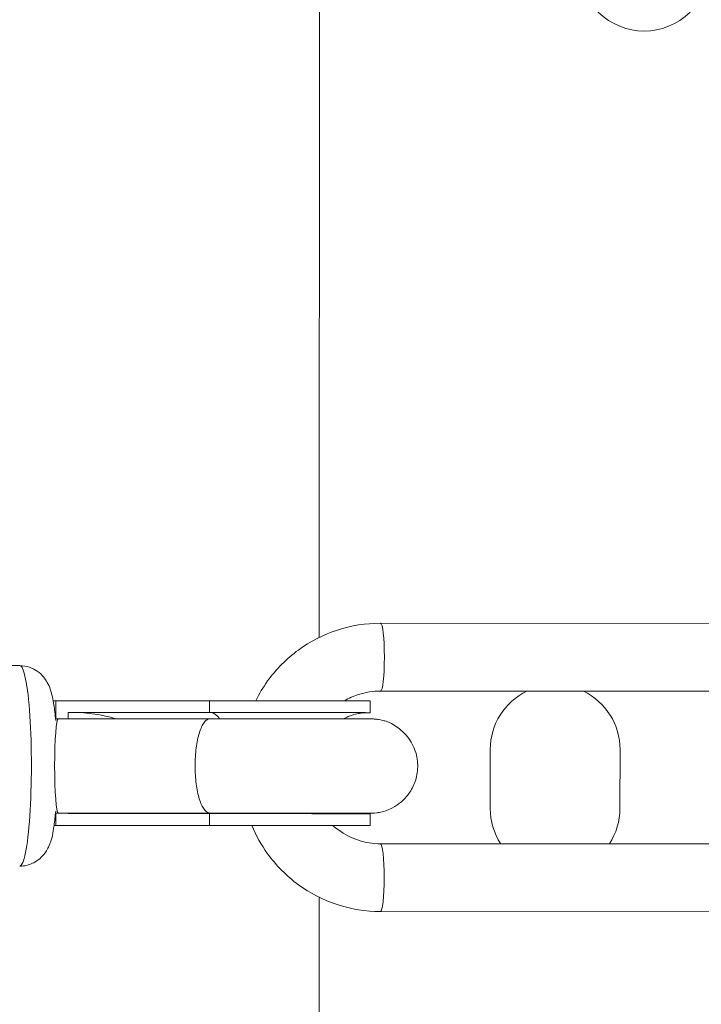
# Model space of a CAD drawing. Units: millimetres. Extents: x 1850 to 12186, y 1858 to 11546.
# Drawn here: x 9728 to 9844, y 5844 to 6011 of the extents above; entities that cross this region are included whole.
import ezdxf

# ---------------------------------------------------------------- set-up
doc = ezdxf.new("R2010")
doc.units = ezdxf.units.MM
doc.styles.get("Standard").update_dxf_attribs({"font": 'arial.ttf'})
doc.dimstyles.get("Standard").update_dxf_attribs({"dimtxt": 0.18, "dimasz": 0.18, "dimexe": 0.18, "dimexo": 0.0625, "dimgap": 0.09, "dimtad": 0, "dimtih": 1, "dimtoh": 1, "dimdec": 4, "dimzin": 0, "dimdsep": 46, "dimtxsty": 'Standard', "dimcen": 0.09, "dimadec": 0, "dimazin": 0, "dimtfac": 1, "dimtdec": 4, "dimtofl": 0, "dimtmove": 0, "dimatfit": 3, "dimfxl": 1, "dimtolj": 1, "dimtzin": 0, "dimarcsym": 0})

# ---------------------------------------------------------------- blocks, each defined once
blk = doc.blocks.new('*D10')
at = {"color": 0, "lineweight": -2, "transparency": 16777216}
for p, q in [((2365.65, 11144.5), (2365.65, 11204.68)), ((2545.65, 11204.5), (12006.09, 11204.5)), ((12186.09, 11144.5), (12186.09, 11204.68))]:
    blk.add_line(p, q, dxfattribs=at)
at = {"color": 0, "transparency": 16777216}
for points in [[(2545.65, 11234.5), (2545.65, 11174.5), (2365.65, 11204.5)], [(12006.09, 11234.5), (12006.09, 11174.5), (12186.09, 11204.5)]]:
    blk.add_solid(points, dxfattribs=at)
at = {"layer": 'Defpoints', "color": 0, "transparency": 16777216}
for p in [(12186.09, 11204.5), (2365.65, 4001.09), (12186.09, 4001.09)]:
    blk.add_point(p, dxfattribs=at)
at = {"color": 0, "lineweight": 13, "transparency": 16777216, "insert": (7275.87, 11382.15), "char_height": 250, "attachment_point": 5}
blk.add_mtext('\\A1;980', dxfattribs=at)
blk = doc.blocks.new('top')
at = {"color": 0, "linetype": 'Continuous', "lineweight": 0}
for p, q in [((11538.76, 3715.58), (11538.82, 3861.58)), ((11549.13, 3717.98), (11617.65, 3717.94)), ((11487.97, 3710.79), (11467.11, 3710.8)), ((11549.12, 3706.48), (11617.64, 3706.44)), ((11493.95, 3704.83), (11493.63, 3704.83)), ((11493.97, 3704.83), (11494.09, 3704.83)), ((11494.09, 3704.84), (11494.09, 3701.79)), ((11520.12, 3704.84), (11494.09, 3704.84)), ((11520.12, 3704.84), (11520.11, 3702.84)), ((11547.4, 3702.81), (11547.4, 3704.81)), ((11494.02, 3701.79), (11494.5, 3701.79)), ((11494.5, 3701.79), (11520.24, 3701.79)), ((11496.15, 3702.84), (11496.15, 3701.79)), ((11520.11, 3702.84), (11496.15, 3702.84)), ((11496.15, 3702.84), (11496.91, 3702.84)), ((11496.91, 3702.84), (11520.28, 3702.84)), ((11567.74, 3686.56), (11567.75, 3696.56)), ((11589.75, 3696.55), (11589.74, 3686.55)), ((11494.02, 3685.79), (11494.5, 3685.79)), ((11494.08, 3685.79), (11494.08, 3683.69)), ((11494.5, 3685.79), (11520.24, 3685.79)), ((11496.15, 3685.79), (11496.15, 3685.69)), ((11520.11, 3685.69), (11496.15, 3685.69)), ((11520.11, 3685.69), (11520.11, 3683.69)), ((11520.24, 3685.79), (11520.24, 3685.79)), ((11547.39, 3683.66), (11547.39, 3685.66)), ((11493.94, 3683.68), (11493.77, 3683.68)), ((11493.77, 3683.68), (11516.31, 3683.66)), ((11493.94, 3683.68), (11516.55, 3683.66)), ((11494.08, 3683.69), (11494.84, 3683.69)), ((11520.11, 3683.69), (11494.08, 3683.69)), ((11520.27, 3683.69), (11494.84, 3683.69)), ((11494.86, 3683.69), (11520.27, 3683.69)), ((11617.63, 3680.54), (11549.11, 3680.58)), ((11538.67, 3521.58), (11538.74, 3671.5)), ((11617.63, 3669.04), (11549.11, 3669.08)), ((11617.63, 3669.04), (11549.11, 3669.08))]:
    blk.add_line(p, q, dxfattribs=at)
for centre, start, end in [((11593.85, 3829.44), 134.9749, 314.9749), ((11578.75, 3696.56), 115.746, 179.9749), ((11578.75, 3696.56), 359.9749, 64.1904), ((11578.74, 3686.56), 179.9749, 212.9905), ((11578.74, 3686.56), 326.9459, 359.9749)]:
    blk.add_arc(centre, 11, start, end, dxfattribs=at)
at = {"color": 0, "linetype": 'Continuous', "lineweight": 0, "extrusion": (6.91887e-23, 1.24711e-19, -1)}
blk.add_ellipse((11549.13, 3712.23), major_axis=(0, 5.75), ratio=0.115486, start_param=0, end_param=3.140581, dxfattribs=at)
at = {"color": 0, "linetype": 'Continuous', "lineweight": 0}
for centre, major_axis, ratio, start_param, end_param in [((11487.96, 3693.79), (-0.01, -17), 0.11599, 0, 3.141593), ((11528.15, 3704.82), (19.25, -0.01), 0.001005, 0, 2.001295), ((11496.91, 3694.26), (15.28, -0.01), 0.561324, 1.072368, 1.570988), ((11528.15, 3702.82), (19.25, -0.01), 0.001005, -0.27366, 2.001295), ((11496.91, 3694.26), (15.28, -0.01), 0.561324, -1.559179, -1.415147), ((11528.14, 3685.67), (19.25, -0.01), 0.001005, 0, 2.001295), ((11520.24, 3693.79), (0, -8), 0.380693, -0.001065, 0.000022), ((11494.85, 3694.26), (18.84, -0.01), 0.561324, -1.570605, -1.569535), ((11528.14, 3683.67), (19.25, -0.01), 0.001005, -2.232784, -1.613047), ((11528.14, 3683.67), (18.82, -0.01), 0.001005, -2.233685, -1.614011), ((11528.14, 3683.67), (19.25, -0.01), 0.001005, -0.832756, 2.001295), ((11528.14, 3683.67), (18.82, -0.01), 0.001005, -0.812074, 2.002196), ((11549.11, 3674.83), (0, -5.75), 0.115486, 0.001012, 3.141593), ((11549.11, 3674.83), (0, -5.75), 0.115486, -0.000007, 0.001005)]:
    blk.add_ellipse(centre, major_axis=major_axis, ratio=ratio, start_param=start_param, end_param=end_param, dxfattribs=at)
at = {"color": 0, "linetype": 'Continuous', "lineweight": 0, "extrusion": (2.18986e-16, -4.7624e-20, -1)}
blk.add_ellipse((11549.12, 3694.23), major_axis=(-0.1, 12.25), ratio=0.993309, start_param=0, end_param=0.008705, dxfattribs=at)
at = {"color": 0, "linetype": 'Continuous', "lineweight": 0, "extrusion": (-1.23826e-21, 1.5085e-19, -1)}
blk.add_ellipse((11549.13, 3712.23), major_axis=(0, -5.75), ratio=0.115486, start_param=-0.001023, end_param=-0.000011, dxfattribs=at)
at = {"color": 0, "linetype": 'Continuous', "lineweight": 0, "extrusion": (2.2459e-16, 6.56884e-20, -1)}
for start_param, end_param in [(1.570794, 1.578374), (-1.609341, -1.570799)]:
    blk.add_ellipse((11493.94, 3694.26), major_axis=(-19.34, 0.01), ratio=0.546772, start_param=start_param, end_param=end_param, dxfattribs=at)
at = {"color": 0, "linetype": 'Continuous', "lineweight": 0, "extrusion": (0, 0, -1)}
for start_param, end_param in [(-3.140565, -0.000015), (-3.141608, -3.140565)]:
    blk.add_ellipse((11494.5, 3693.79), major_axis=(0, 8), ratio=0.077859, start_param=start_param, end_param=end_param, dxfattribs=at)
at = {"color": 0, "linetype": 'Continuous', "lineweight": 0, "extrusion": (2.05809e-16, 7.84994e-14, -1)}
blk.add_ellipse((11528.15, 3702.82), major_axis=(18.82, -0.01), ratio=0.001005, start_param=-2.002196, end_param=0.145719, dxfattribs=at)
at = {"color": 0, "linetype": 'Continuous', "lineweight": 0}
for points, knots in [([(11527.97, 3704.84), (11528.56, 3706.01), (11529.23, 3707.13), (11531.45, 3710.2), (11533.22, 3711.98), (11537.23, 3714.9), (11539.46, 3716.05), (11544.17, 3717.59), (11546.65, 3717.98), (11549.13, 3717.98)], [5.175438, 5.175438, 5.175438, 5.175438, 5.340708, 5.340708, 5.654867, 5.654867, 5.969026, 5.969026, 6.283185, 6.283185, 6.283185, 6.283185]), ([(11487.97, 3710.79), (11488.54, 3710.79), (11489.1, 3710.69), (11490.13, 3710.34), (11490.58, 3710.1), (11491.39, 3709.53), (11491.71, 3709.21), (11492.27, 3708.55), (11492.47, 3708.23), (11492.87, 3707.51), (11493.01, 3707.15), (11493.45, 3705.89), (11493.59, 3705.1), (11493.87, 3703.35), (11493.97, 3702.46), (11494.05, 3701.49)], [0.0010121, 0.0010121, 0.0010121, 0.0010121, 0.0394371, 0.0394371, 0.0816936, 0.0816936, 0.1353253, 0.1353253, 0.2078011, 0.2078011, 0.3211052, 0.3211052, 0.6429385, 0.6429385, 0.9215397, 0.9215397, 0.9215397, 0.9215397]), ([(11543.02, 3704.82), (11543.77, 3705.26), (11544.56, 3705.62), (11546.59, 3706.28), (11547.86, 3706.48), (11549.12, 3706.48)], [5.7549718, 5.7549718, 5.7549718, 5.7549718, 5.969026, 5.969026, 6.2831853, 6.2831853, 6.2831853, 6.2831853]), ([(11520.24, 3685.79), (11520.24, 3685.79), (11520.23, 3685.79), (11520.23, 3685.79), (11520.06, 3685.79), (11519.89, 3685.84), (11519.72, 3685.95), (11519.55, 3686.06), (11519.38, 3686.22), (11519.23, 3686.44), (11518.92, 3686.85), (11518.64, 3687.44), (11518.41, 3688.18), (11518.18, 3688.92), (11518, 3689.8), (11517.87, 3690.76), (11517.75, 3691.73), (11517.69, 3692.76), (11517.69, 3693.8), (11517.69, 3694.84), (11517.75, 3695.87), (11517.88, 3696.83), (11518, 3697.79), (11518.19, 3698.67), (11518.42, 3699.41), (11518.65, 3700.15), (11518.93, 3700.74), (11519.23, 3701.15), (11519.39, 3701.36), (11519.55, 3701.52), (11519.72, 3701.62), (11519.89, 3701.73), (11520.07, 3701.79), (11520.24, 3701.79), (11520.24, 3701.79), (11520.24, 3701.79), (11520.24, 3701.79)], [-25.20154, -25.20154, -25.20154, -25.20154, -25.185118, -25.185118, -25.185118, -23.57389, -23.57389, -23.57389, -21.960687, -21.960687, -21.960687, -18.835762, -18.835762, -18.835762, -15.71376, -15.71376, -15.71376, -12.592559, -12.592559, -12.592559, -9.471358, -9.471358, -9.471358, -6.349356, -6.349356, -6.349356, -3.224432, -3.224432, -3.224432, -1.611228, -1.611228, -1.611228, 0, 0, 0, 0.008065, 0.008065, 0.008065, 0.008065]), ([(11520.24, 3701.79), (11522.19, 3701.79), (11524.26, 3701.79), (11528.46, 3701.79), (11530.58, 3701.78), (11534.66, 3701.78), (11536.61, 3701.78), (11540.16, 3701.78), (11541.74, 3701.77), (11544.4, 3701.77), (11545.46, 3701.77), (11546.97, 3701.76), (11546.85, 3701.78), (11547.7, 3701.75), (11547.73, 3701.75), (11547.79, 3701.75), (11547.81, 3701.75), (11547.89, 3701.75), (11547.94, 3701.74), (11548.13, 3701.73), (11548.23, 3701.72), (11548.66, 3701.67), (11548.85, 3701.67), (11549.95, 3701.37), (11550.42, 3701.44), (11552.38, 3700.07), (11552.8, 3699.74), (11553.56, 3698.93), (11553.88, 3698.55), (11554.64, 3697.35), (11555.09, 3696.38), (11555.47, 3694.4), (11555.49, 3693.48), (11555.25, 3691.78), (11554.99, 3691), (11554.33, 3689.59), (11553.9, 3689), (11552.96, 3687.89), (11552.46, 3687.51), (11551.36, 3686.73), (11550.9, 3686.53), (11549.76, 3686.05), (11549.44, 3686), (11548.8, 3685.86), (11548.63, 3685.84), (11548.13, 3685.78), (11548.04, 3685.78), (11547.89, 3685.77), (11547.85, 3685.77), (11547.77, 3685.76), (11547.74, 3685.76), (11547.67, 3685.76), (11547.65, 3685.76), (11547.57, 3685.76), (11547.54, 3685.76), (11547.25, 3685.75), (11546.96, 3685.75), (11546.19, 3685.75), (11545.97, 3685.75), (11545.72, 3685.75)], [4.323128, 4.323128, 4.323128, 4.323128, 4.643317, 4.643317, 4.963449, 4.963449, 5.283602, 5.283602, 5.603884, 5.603884, 5.924727, 5.924727, 6.250435, 6.250435, 6.259763, 6.259763, 6.264225, 6.264225, 6.270909, 6.270909, 6.276771, 6.276771, 6.280743, 6.280743, 6.283007, 6.283007, 6.283496, 6.283496, 6.2838, 6.2838, 6.284253, 6.284253, 6.284587, 6.284587, 6.284915, 6.284915, 6.285307, 6.285307, 6.285866, 6.285866, 6.286832, 6.286832, 6.288964, 6.288964, 6.292055, 6.292055, 6.300024, 6.300024, 6.305806, 6.305806, 6.312934, 6.312934, 6.324924, 6.324924, 6.355644, 6.355644, 6.616305, 6.616305, 6.70781, 6.70781, 6.70781, 6.70781]), ([(11520.28, 3702.84), (11520.28, 3702.84), (11520.28, 3702.84), (11520.71, 3702.83), (11521.14, 3702.61), (11521.64, 3702.06), (11521.75, 3701.93), (11521.85, 3701.79)], [-2.6998205, -2.6998205, -2.6998205, -2.6998205, -2.696602, -2.696602, -2.3610948, -2.3610948, -2.2703489, -2.2703489, -2.2703489, -2.2703489]), ([(11542.88, 3701.77), (11543.19, 3701.94), (11543.44, 3702.05), (11544.49, 3702.49), (11544.84, 3702.54), (11545.53, 3702.7), (11545.71, 3702.72), (11546.27, 3702.79), (11546.35, 3702.79), (11546.51, 3702.8), (11546.55, 3702.8), (11546.62, 3702.8), (11546.65, 3702.8), (11546.7, 3702.8), (11546.72, 3702.8), (11546.78, 3702.81), (11546.79, 3702.81), (11546.8, 3702.81), (11546.81, 3702.81), (11546.81, 3702.81)], [6.28629583, 6.28629583, 6.28629583, 6.28629583, 6.28683694, 6.28683694, 6.2889772, 6.2889772, 6.29214011, 6.29214011, 6.30078282, 6.30078282, 6.30668028, 6.30668028, 6.31359232, 6.31359232, 6.32422832, 6.32422832, 6.34612275, 6.34612275, 6.36159088, 6.36159088, 6.36159088, 6.36159088]), ([(11494.05, 3686.1), (11493.97, 3685.24), (11493.88, 3684.44), (11493.59, 3682.41), (11493.51, 3681.51), (11492.7, 3679.76), (11492.54, 3679.47), (11492.03, 3678.72), (11491.65, 3678.23), (11490.46, 3677.4), (11489.85, 3677.09), (11488.74, 3676.83), (11488.35, 3676.79), (11487.95, 3676.79)], [2.220161, 2.220161, 2.220161, 2.220161, 2.4671741, 2.4671741, 2.8992852, 2.8992852, 2.9751585, 2.9751585, 3.062405, 3.062405, 3.1158814, 3.1158814, 3.1426048, 3.1426048, 3.1426048, 3.1426048]), ([(11520.24, 3685.79), (11520.72, 3685.79), (11521.21, 3685.79), (11522.21, 3685.79), (11522.72, 3685.79), (11523.75, 3685.79), (11524.27, 3685.79), (11525.31, 3685.79), (11525.83, 3685.79), (11526.87, 3685.79), (11527.39, 3685.79), (11528.44, 3685.79), (11528.97, 3685.78), (11530.02, 3685.78), (11530.54, 3685.78), (11531.58, 3685.78), (11532.09, 3685.78), (11533.1, 3685.78), (11533.6, 3685.78), (11534.59, 3685.78), (11535.09, 3685.78), (11536.06, 3685.78), (11536.53, 3685.78), (11537.46, 3685.78), (11537.91, 3685.78), (11538.79, 3685.78), (11539.22, 3685.78), (11540.05, 3685.78), (11540.46, 3685.78), (11541.25, 3685.77), (11541.63, 3685.77), (11542.35, 3685.77), (11542.7, 3685.77), (11543.35, 3685.77), (11543.66, 3685.77), (11544.26, 3685.77), (11544.54, 3685.77), (11545.06, 3685.77), (11545.31, 3685.77), (11545.75, 3685.77), (11545.95, 3685.77), (11546.5, 3685.76), (11546.79, 3685.76), (11547.16, 3685.76), (11547.28, 3685.76), (11547.28, 3685.76)], [4.323101, 4.323101, 4.323101, 4.323101, 4.40254, 4.40254, 4.483008, 4.483008, 4.563475, 4.563475, 4.642912, 4.642912, 4.722364, 4.722364, 4.802845, 4.802845, 4.883327, 4.883327, 4.96278, 4.96278, 5.042225, 5.042225, 5.122701, 5.122701, 5.203179, 5.203179, 5.282627, 5.282627, 5.362037, 5.362037, 5.44248, 5.44248, 5.522926, 5.522926, 5.602346, 5.602346, 5.681606, 5.681606, 5.761907, 5.761907, 5.842221, 5.842221, 5.921512, 5.921512, 6.078818, 6.078818, 6.210204, 6.210204, 6.210204, 6.210204]), ([(11546.67, 3685.66), (11546.67, 3685.66), (11546.67, 3685.66), (11546.66, 3685.66), (11546.63, 3685.66), (11546.57, 3685.67), (11546.53, 3685.67), (11546.39, 3685.68), (11546.31, 3685.68), (11546.08, 3685.7), (11545.97, 3685.71), (11545.74, 3685.75), (11545.68, 3685.76), (11545.61, 3685.77)], [6.25396476, 6.25396476, 6.25396476, 6.25396476, 6.25417447, 6.25417447, 6.25992442, 6.25992442, 6.26776455, 6.26776455, 6.27366371, 6.27366371, 6.27720037, 6.27720037, 6.27814445, 6.27814445, 6.27814445, 6.27814445]), ([(11517.02, 3683.69), (11516.96, 3683.68), (11516.9, 3683.67), (11516.84, 3683.67), (11516.79, 3683.66), (11516.75, 3683.66), (11516.7, 3683.66), (11516.65, 3683.66), (11516.6, 3683.66), (11516.55, 3683.66)], [0.0157358466, 0.0157358466, 0.0157358466, 0.0157358466, 0.0160420695, 0.0160420695, 0.0160420695, 0.0162847839, 0.0162847839, 0.0162847839, 0.0165274984, 0.0165274984, 0.0165274984, 0.0165274984]), ([(11520.27, 3683.69), (11520.72, 3683.69), (11521.19, 3683.69), (11522.13, 3683.69), (11522.61, 3683.69), (11523.58, 3683.69), (11524.07, 3683.69), (11525.05, 3683.69), (11525.55, 3683.69), (11526.54, 3683.69), (11527.03, 3683.69), (11528.04, 3683.69), (11528.54, 3683.69), (11529.55, 3683.68), (11530.05, 3683.68), (11531.05, 3683.68), (11531.54, 3683.68), (11532.51, 3683.68), (11533, 3683.68), (11533.96, 3683.68), (11534.44, 3683.68), (11535.38, 3683.68), (11535.84, 3683.68), (11536.75, 3683.68), (11537.19, 3683.68), (11538.05, 3683.68), (11538.47, 3683.68), (11539.29, 3683.68), (11539.69, 3683.68), (11540.47, 3683.68), (11540.85, 3683.67), (11541.57, 3683.67), (11541.91, 3683.67), (11542.57, 3683.67), (11542.88, 3683.67), (11543.48, 3683.67), (11543.77, 3683.67), (11544.3, 3683.67), (11544.55, 3683.67), (11545.02, 3683.67), (11545.23, 3683.67), (11546.19, 3683.66), (11546.73, 3683.66), (11546.77, 3683.66), (11546.77, 3683.66), (11546.77, 3683.66)], [4.282223, 4.282223, 4.282223, 4.282223, 4.361639, 4.361639, 4.442083, 4.442083, 4.522526, 4.522526, 4.601939, 4.601939, 4.681378, 4.681378, 4.761846, 4.761846, 4.842314, 4.842314, 4.921753, 4.921753, 5.001186, 5.001186, 5.081649, 5.081649, 5.162115, 5.162115, 5.241552, 5.241552, 5.320943, 5.320943, 5.401368, 5.401368, 5.481797, 5.481797, 5.561201, 5.561201, 5.640424, 5.640424, 5.720689, 5.720689, 5.80097, 5.80097, 5.880229, 5.880229, 6.194829, 6.194829, 6.201699, 6.201699, 6.201699, 6.201699]), ([(11549.11, 3669.08), (11546.63, 3669.08), (11544.15, 3669.48), (11539.44, 3671.02), (11537.21, 3672.17), (11533.2, 3675.1), (11531.44, 3676.88), (11528.91, 3680.38), (11528.01, 3681.99), (11527.31, 3683.69)], [3.141593, 3.141593, 3.141593, 3.141593, 3.455752, 3.455752, 3.769911, 3.769911, 4.08407, 4.08407, 4.31606, 4.31606, 4.31606, 4.31606]), ([(11549.11, 3680.58), (11547.85, 3680.58), (11546.58, 3680.78), (11544.17, 3681.57), (11543.03, 3682.16), (11541.67, 3683.15), (11541.36, 3683.41), (11541.06, 3683.67)], [3.1415927, 3.1415927, 3.1415927, 3.1415927, 3.4557519, 3.4557519, 3.7699112, 3.7699112, 3.8692917, 3.8692917, 3.8692917, 3.8692917])]:
    blk.add_open_spline(points, degree=3, knots=knots, dxfattribs=at)
for points in [[(11520.77, 3685.79), (11520.62, 3685.73), (11520.46, 3685.69), (11520.31, 3685.69)], [(11520.27, 3683.69), (11520.27, 3683.69), (11520.27, 3683.69), (11520.27, 3683.69)]]:
    blk.add_open_spline(points, degree=3, dxfattribs=at)

msp = doc.modelspace()

# ---------------------------------------------------------------- block references
msp.add_blockref('top', (-1759.86494, 2190.25992))

# ---------------------------------------------------------------- dimensions: what is measured, and where the dimension line sits
at = {"lineweight": 13}
dim = msp.add_linear_dim(base=(12186.08568, 11204.50181), p1=(2365.65148, 4001.09006), p2=(12186.08568, 4001.09006), text='980', dimstyle='Standard', override={"dimtxt": 250, "dimasz": 180, "dimgap": 50, "dimtad": 3, "dimtih": 0, "dimfxl": 60, "dimfxlon": 1}, dxfattribs=at)
dim.commit()
dim.dimension.update_dxf_attribs({"geometry": '*D10', "text_midpoint": (7275.86858, 11382.14506)})

doc.saveas('drawing.dxf')
